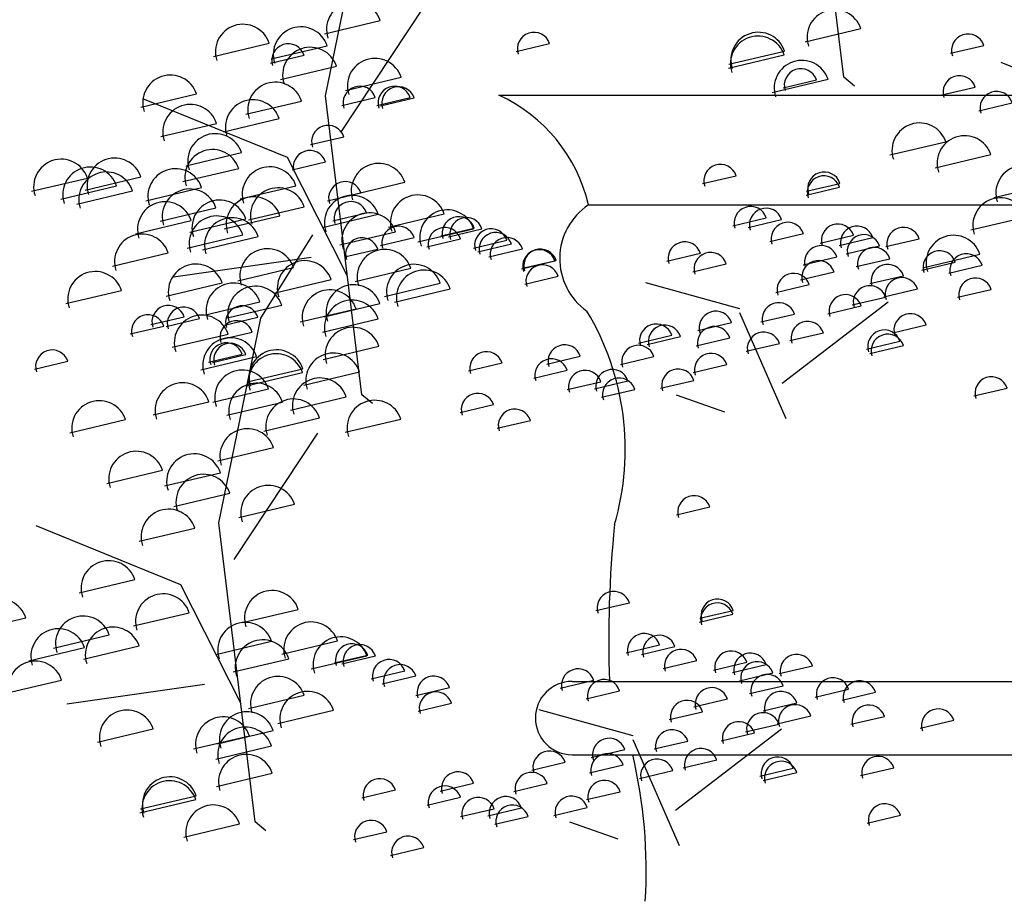
# Model space of a CAD drawing. Units: millimetres. Extents: x 145.3 to 165.9, y 96.7 to 110.9.
# Drawn here: x 155.6 to 155.7, y 96.8 to 97 of the extents above; entities that cross this region are included whole.
import ezdxf

# ---------------------------------------------------------------- set-up
doc = ezdxf.new("R2010")
doc.units = ezdxf.units.MM

msp = doc.modelspace()

# ---------------------------------------------------------------- linework, layer by layer
at = {"color": 0}
for p, q in [((155.6557566015834, 96.95694273961811), (155.6633653413591, 96.9587425143672)), ((155.7213280007562, 96.95585557904081), (155.7289367405318, 96.9576553537899)), ((155.6405971927887, 96.95386577694256), (155.6482059325643, 96.9556655517062)), ((155.6819133135576, 96.95452137575006), (155.6864785573997, 96.95560124060825)), ((155.6484964151022, 96.95351712472433), (155.6561051548778, 96.95531689947342)), ((155.7109313504624, 96.9527784601359), (155.7185400901216, 96.95457823488499)), ((155.7411573914432, 96.95428715929842), (155.7457226352852, 96.9553670241566)), ((155.6483998105249, 96.95295472319225), (155.652965054367, 96.95403458803588)), ((155.710873285061, 96.95225587268754), (155.7184820248366, 96.95405564743663)), ((155.6497743186627, 96.95072994516335), (155.6573830584383, 96.95252971991243)), ((155.6586028965975, 96.94921995290309), (155.6662116363731, 96.95101972766673)), ((155.7168558877746, 96.94894595420732), (155.7244646275502, 96.9507457289564)), ((155.7183348432735, 96.94956636924866), (155.7229000871156, 96.95064623410684)), ((155.6306878637841, 96.94693371858551), (155.6382966035598, 96.9487334933346)), ((155.7399959314934, 96.94859679067844), (155.7445611753354, 96.94967665553662)), ((155.6450117169733, 96.9459687425387), (155.6526204567489, 96.94776851730234)), ((155.6581259881931, 96.94716506883373), (155.6626912320352, 96.94824493369191)), ((155.6628887465776, 96.94716491258981), (155.667453990536, 96.948244777448)), ((155.6634114896732, 96.94710683003171), (155.6679767335153, 96.9481866948899)), ((155.6795322222023, 96.94858508030114), (155.7795322222954, 96.94858508030114)), ((155.745049172532, 96.9464482074672), (155.7496144163741, 96.94752807231083)), ((155.6334178719989, 96.94292712119744), (155.6410266117745, 96.94472689596108)), ((155.6419559620407, 96.94356555653025), (155.6495647018163, 96.94536533127933)), ((155.6538280703679, 96.94182320097565), (155.65839331421, 96.94290306583383)), ((155.7329200832027, 96.9404081872762), (155.7405288228618, 96.94220796203984)), ((155.6368223316821, 96.93894310881836), (155.6444310714577, 96.940742883582)), ((155.6513306363339, 96.93839742506492), (155.655895880176, 96.9394772899231)), ((155.7390768809563, 96.9386660257714), (155.7466856207319, 96.94046580053504)), ((155.6364383568142, 96.93677209205447), (155.6440470965898, 96.93857186681811)), ((155.6157966076715, 96.93545988066575), (155.6234053473307, 96.93725965542939)), ((155.623079443685, 96.93561123088688), (155.6306881834606, 96.93741100565052)), ((155.659126115599, 96.93487779318633), (155.6667348553746, 96.93667756793542)), ((155.7073576982219, 96.93650202776001), (155.711922942064, 96.93758189260365)), ((155.6197687840175, 96.93439196453068), (155.6273775237931, 96.93619173929432)), ((155.6219534054252, 96.93371771916094), (155.6295621452008, 96.93551749392458)), ((155.6313852732854, 96.9341593217959), (155.6389940129446, 96.93595909654499)), ((155.6442570271755, 96.93441376297955), (155.6518657668347, 96.93621353774319)), ((155.7214717776368, 96.93493379669775), (155.7260370214789, 96.93601366155593)), ((155.7215298429218, 96.93545638414611), (155.7260950867638, 96.93653624900429)), ((155.7470923901855, 96.93460118422621), (155.7547011298446, 96.9364009589753)), ((155.6561516169312, 96.9341584974299), (155.6607168607733, 96.93523836228809)), ((155.6333376336696, 96.93139472663273), (155.6409463733288, 96.93319450139637)), ((155.6453832276019, 96.93154591524029), (155.6529919672611, 96.93334569000393)), ((155.6917846752184, 96.93358508030173), (155.7672797692793, 96.93358508030173)), ((155.6299689146543, 96.92965287761575), (155.6375776543135, 96.93145265236484)), ((155.6374034536856, 96.92988489598605), (155.6450121934612, 96.93168467074969)), ((155.6420725684001, 96.9303266542683), (155.6496813081757, 96.93212642901739)), ((155.6554670659679, 96.93052301824895), (155.6630758057435, 96.93232279301259)), ((155.6569067772797, 96.93142940042702), (155.6614720211218, 96.9325092652852)), ((155.6644698391755, 96.93058078297867), (155.6720785789511, 96.93238055772775)), ((155.7114817398686, 96.93075342033802), (155.7160469837107, 96.9318332851962)), ((155.7135727174899, 96.9305210894799), (155.718137961332, 96.93160095433808)), ((155.7439560830679, 96.93018832136107), (155.7515648228435, 96.93198809611016)), ((155.6578485257777, 96.92814225503929), (155.6654572654369, 96.92994202980293)), ((155.6684775940229, 96.92854836488362), (155.6760863337985, 96.93034813963271)), ((155.6716372490481, 96.92936117169842), (155.6762024928902, 96.9304410365566)), ((155.672682735123, 96.92924500656767), (155.6772479789651, 96.93032487142585)), ((155.6370194842892, 96.92771387864008), (155.6446282239484, 96.92951365338917)), ((155.6370194842892, 96.92771387864008), (155.6446282239484, 96.92951365338917)), ((155.6391104565554, 96.92748154837858), (155.646719196331, 96.92928132312767)), ((155.6634121223905, 96.92806139401904), (155.6679773662325, 96.92914125887722)), ((155.6697431101783, 96.92788699008628), (155.6743083540204, 96.92896685494446)), ((155.6760741032048, 96.92771258555689), (155.6806393470468, 96.92879245041507)), ((155.7165349862624, 96.9286048365156), (155.7211002301045, 96.92968470137379)), ((155.7233887116744, 96.92837235060682), (155.7279539555165, 96.929452215465)), ((155.7260024325077, 96.9280819371906), (155.7305676763498, 96.92916180204878)), ((155.7323334249521, 96.92790752729155), (155.7368986687942, 96.92898739214974)), ((155.6584751687332, 96.92649379328753), (155.6630404125752, 96.92757365813117)), ((155.6766904895047, 96.92721258311752), (155.6812557333468, 96.92829244796116)), ((155.6782006539723, 96.92651575333542), (155.6827658979308, 96.9275956181936)), ((155.726931788129, 96.92692059716313), (155.7314970319711, 96.92800046202132)), ((155.6268326075368, 96.92524001475061), (155.6344413473124, 96.9270397894997)), ((155.6826375082454, 96.92486716717934), (155.6872027520875, 96.92594703203753)), ((155.6827892166183, 96.92494783476099), (155.6873544605768, 96.92602769960462)), ((155.7024791288276, 96.92593429617222), (155.7070443726697, 96.92701416101585)), ((155.7210950009611, 96.92542771661641), (155.7256602448032, 96.9265075814746)), ((155.7283258221431, 96.92517859249887), (155.7328910659852, 96.9262584573425)), ((155.7375671875051, 96.92507878436112), (155.7451759272807, 96.92687855912476)), ((155.6439314371527, 96.92324262072901), (155.6515401769283, 96.92504239549265)), ((155.6599396555538, 96.92314857129344), (155.667548395213, 96.92494834604253)), ((155.7060221999271, 96.9244825433106), (155.7105874437692, 96.92556240816879)), ((155.7372705306478, 96.92471377513533), (155.7418357744899, 96.92579363999351)), ((155.7409297376724, 96.92430719658836), (155.7454949815145, 96.92538706143199)), ((155.6490427482494, 96.9216166189853), (155.6566514879086, 96.92341639374894)), ((155.6830797046276, 96.92279940716793), (155.6876449484697, 96.92387927202611)), ((155.720717087839, 96.9233788171386), (155.7252823316811, 96.92445868199678)), ((155.7301845394394, 96.92285591721696), (155.7347497832815, 96.92393578207515)), ((155.620443711974, 96.92013047775066), (155.6280524517496, 96.92193025249975)), ((155.6341736597095, 96.92115258877851), (155.6417823994851, 96.92295236354215)), ((155.6639474098191, 96.92111614782874), (155.6715561494783, 96.92291592259238)), ((155.6653058653318, 96.9203386451099), (155.6729146051074, 96.92213841987353)), ((155.7173483687073, 96.92163696810707), (155.7219136126658, 96.92271683296525)), ((155.7321013165491, 96.92105582998005), (155.7366665603912, 96.92213569483823)), ((155.7421495813031, 96.92099742896784), (155.7467148251452, 96.92207729382602)), ((155.7277451760455, 96.91995272815797), (155.7323104198875, 96.92103259301615)), ((155.6393205498897, 96.91856209045903), (155.6469292896653, 96.92036186520812)), ((155.6423052993922, 96.91813292213004), (155.6499140391678, 96.91993269687913)), ((155.6524472079326, 96.91763260660622), (155.6600559477082, 96.91943238136986)), ((155.65569979696, 96.91832928611069), (155.6633085367356, 96.92012906087433)), ((155.7244345168436, 96.91873346718597), (155.7289997606857, 96.9198133320296)), ((155.6320479706482, 96.91726228092551), (155.6366132144902, 96.9183421457837)), ((155.6341389482694, 96.91702995006739), (155.6387041921115, 96.91810981492557)), ((155.6420962354022, 96.91720387992785), (155.6466614792442, 96.91828374477149)), ((155.6554675365186, 96.91623894168691), (155.6630762762942, 96.91803871645055)), ((155.7153156185376, 96.91763052696291), (155.7198808623797, 96.9187103918211)), ((155.629260059315, 96.91598493141458), (155.6338253031571, 96.91706479627277)), ((155.7067194578557, 96.91646950477838), (155.7112847016978, 96.91754936963656)), ((155.7332926116504, 96.91613685569422), (155.7378578554925, 96.91721672053785)), ((155.6349870476259, 96.9141847197879), (155.6425957874015, 96.91598449453699)), ((155.6413412263936, 96.9151716186588), (155.6459064702357, 96.91625148351699)), ((155.6985879749844, 96.91472781258739), (155.7031532188265, 96.91580767744557)), ((155.6997791085013, 96.91457020312185), (155.7043443523434, 96.91565006798004)), ((155.7064871974143, 96.91437916036915), (155.7110524412564, 96.91545902522734)), ((155.7192653027449, 96.91507552201614), (155.723830546587, 96.91615538687432)), ((155.6555838233179, 96.91252275235996), (155.6631925629771, 96.9143225271236)), ((155.7132828628963, 96.91362408641538), (155.7178481067384, 96.91470395127357)), ((155.7297201752516, 96.9139138695154), (155.7342854190937, 96.91499373437358)), ((155.7301848530623, 96.91333319950894), (155.7347500969043, 96.91441306436712)), ((155.6388786726019, 96.9111071321658), (155.6464874122611, 96.91290690691488)), ((155.6399473491909, 96.91215226448361), (155.644512593033, 96.91323212932724)), ((155.6404700922866, 96.91209418191096), (155.6450353361287, 96.91317404676914)), ((155.6861003469529, 96.9118830245406), (155.690665590795, 96.91296288939878)), ((155.6961486115905, 96.91182462354294), (155.7007138554326, 96.91290448840113)), ((155.6161691360029, 96.91118854908376), (155.620734379845, 96.91226841394194)), ((155.6451871729076, 96.90944563345505), (155.6527959126832, 96.91124540821869)), ((155.6754132138884, 96.91095433263212), (155.6799784577305, 96.91203419747575)), ((155.7060807410015, 96.9107210536003), (155.7106459848436, 96.91180091845848)), ((155.6451291076227, 96.90892304600669), (155.6527378473983, 96.91072282077033)), ((155.6529346867318, 96.90901631365517), (155.6605434265074, 96.91081608841881)), ((155.6842998571082, 96.90996692782022), (155.6888651009502, 96.9110467926784)), ((155.6405051234032, 96.90669410768709), (155.6481138630623, 96.90849388245073)), ((155.6888884197541, 96.90839900924578), (155.6934536635962, 96.90947887410397)), ((155.6926056919473, 96.90851501813262), (155.6971709359058, 96.9095948829908)), ((155.693535047685, 96.90735367810515), (155.6981002915271, 96.90843354296334)), ((155.7016084652713, 96.90857278286234), (155.7061737091134, 96.90965264770597)), ((155.7443571600451, 96.9075261964444), (155.7489224038871, 96.90860606130258)), ((155.6511117102199, 96.90561312752646), (155.6587204499955, 96.9074129022901)), ((155.6323736405319, 96.9049524154961), (155.6399823801911, 96.90675219025974)), ((155.642421905868, 96.9048940198681), (155.6500306455272, 96.90669379461718)), ((155.674251754055, 96.90526396401214), (155.6788169978971, 96.90634382887032)), ((155.6474751469067, 96.90274543662775), (155.6550838865659, 96.9045452113914)), ((155.6585688923805, 96.90257087109597), (155.6661776321561, 96.90437064585961)), ((155.6209895692153, 96.90251404917029), (155.6285983088745, 96.90431382393393)), ((155.6793049950937, 96.90311538078635), (155.6838702389358, 96.90419524564453)), ((155.6412023759766, 96.89868106976604), (155.6488111156358, 96.90048084451513)), ((155.6260429670655, 96.89560410709049), (155.6336517068411, 96.89740388185413)), ((155.6339421893789, 96.8952554548577), (155.6415509291545, 96.89705522962134)), ((155.6352200929394, 96.89246827529672), (155.6428288325986, 96.89426805006036)), ((155.6440486708742, 96.89095828305102), (155.6516574106498, 96.89275805781466)), ((155.7037806175503, 96.89130469939658), (155.7083458613923, 96.89238456425477)), ((155.6304574913664, 96.88770707268662), (155.6380662310256, 96.88950684745026)), ((155.6222681059588, 96.88068143896629), (155.6298768457344, 96.88248121372993)), ((155.6928034724987, 96.87824035790794), (155.6973687163407, 96.87932022275157)), ((155.6297028013358, 96.87615209312747), (155.6373115411114, 96.87795186789111)), ((155.6445718898757, 96.8766161233197), (155.6521806295349, 96.87841589808335)), ((155.7069175520299, 96.87667212684568), (155.711482795872, 96.87775199170386)), ((155.7069756171985, 96.87719471429403), (155.7115408610406, 96.87827457915222)), ((155.6073991797019, 96.87545604930887), (155.6150079194775, 96.8772558240725)), ((155.6187834078299, 96.87313305678066), (155.6263921476055, 96.8749328315443)), ((155.6409128402446, 96.87226134839688), (155.6485215800202, 96.87406112316052)), ((155.6499156134522, 96.87231911311204), (155.6575243532278, 96.87411888787568)), ((155.6969275141454, 96.87249175048595), (155.7014927579875, 96.87357161532958)), ((155.6154146888147, 96.87139120774913), (155.6230234285903, 96.87319098251277)), ((155.6228492280787, 96.87162322613398), (155.6304579677379, 96.87342300089762)), ((155.6570830233248, 96.87109950184634), (155.6616482671669, 96.87217936670453)), ((155.6990184918831, 96.87225941962782), (155.7035837357251, 96.87333928448601)), ((155.6432943000544, 96.86988058518722), (155.6509030397136, 96.87168035995086)), ((155.6539233682996, 96.87028669503155), (155.6615321080752, 96.87208646978064)), ((155.6581285095161, 96.8709833367156), (155.6626937533582, 96.87206320157378)), ((155.7019807605392, 96.87034316666353), (155.7065460043813, 96.87142303152172)), ((155.7088344859511, 96.87011068075475), (155.7133997297932, 96.87119054561293)), ((155.7114482067844, 96.86982026733853), (155.7160134506265, 96.87090013218216)), ((155.662136263665, 96.8689509132509), (155.6667015075071, 96.87003077810908)), ((155.7123775624058, 96.86865892731106), (155.7169428062479, 96.86973879216924)), ((155.7177791992289, 96.86964585743948), (155.7223444430709, 96.87072572229766)), ((155.6122783818136, 96.86697834489854), (155.6198871215892, 96.86877811964763)), ((155.6636464283655, 96.86825408348335), (155.6682116722076, 96.86933394834153)), ((155.6879249031043, 96.86767262630559), (155.6924901469464, 96.86875249116378)), ((155.6895322222116, 96.8685850802994), (155.7695322222861, 96.8685850802994)), ((155.668234990895, 96.86668616490891), (155.6728002347371, 96.86776602975254)), ((155.6914679742039, 96.86622087345853), (155.696033218046, 96.86730073831671)), ((155.7137715964199, 96.86691692263224), (155.7183368402619, 96.86799678749043)), ((155.7227163049246, 96.86645210528326), (155.7272815487667, 96.86753197014144)), ((155.7263755119492, 96.86604552672173), (155.7309407557913, 96.86712539157992)), ((155.6453854298305, 96.86488690144137), (155.6529941696061, 96.86668667619045)), ((155.6685254789044, 96.86453773731586), (155.6730907227465, 96.86561760217404)), ((155.7061628619994, 96.86511714728653), (155.7107281058414, 96.86619701214471)), ((155.7156303135997, 96.86459424736489), (155.7201955575582, 96.86567411220852)), ((155.6493931840959, 96.86285447797667), (155.657001923755, 96.86465425272576)), ((155.7027941429841, 96.863375298255), (155.7073593868262, 96.86445516311318)), ((155.7131909503222, 96.8616910583059), (155.7177561941643, 96.86277092316408)), ((155.7175470908259, 96.86279416012798), (155.7221123346679, 96.86387402498616)), ((155.7275953555799, 96.86273575911576), (155.7321605994219, 96.86381562397395)), ((155.7370628071802, 96.86221285919413), (155.7416280510223, 96.86329272405231)), ((155.6247663241664, 96.86030042059241), (155.632375063942, 96.86210019535605)), ((155.6411455712367, 96.86006761625862), (155.6487543110123, 96.8618673910077)), ((155.7098802911204, 96.86047179731935), (155.7144455349625, 96.86155166217753)), ((155.6378929822093, 96.85937093675415), (155.6455017219849, 96.86117071151779)), ((155.7007613928143, 96.85936885711084), (155.7053266366564, 96.86044872196902)), ((155.6409133107953, 96.85797727183484), (155.6485220505709, 96.85977704659848)), ((155.6921652321324, 96.8582078349263), (155.6967304759745, 96.85928769978449)), ((155.6840337492612, 96.85646614273531), (155.6885989931033, 96.8575460075935)), ((155.6895322222116, 96.85858508030464), (155.7695322222861, 96.85858508030464)), ((155.7047110770217, 96.85681385216407), (155.7092763208638, 96.85789371702225)), ((155.6410295975946, 96.85426108250789), (155.6486383373702, 96.85606085727153)), ((155.6919329715746, 96.85611749051708), (155.6964982155331, 96.85719735536071)), ((155.6987286371731, 96.85536241656331), (155.7032938810152, 96.8564422814215)), ((155.7151659495283, 96.85565219966333), (155.7197311933704, 96.85673206452151)), ((155.715630627339, 96.85507152965687), (155.7201958711811, 96.8561513945005)), ((155.7288951675727, 96.8557327953003), (155.7334604114147, 96.85681266015848)), ((155.6715461211132, 96.85362135468853), (155.6761113649553, 96.85470121954671)), ((155.6608589881652, 96.85269266278004), (155.6654242320072, 96.85377252762368)), ((155.6815943858672, 96.85356295369087), (155.6861596297093, 96.85464281854905)), ((155.6915265153947, 96.85245938374823), (155.6960917592368, 96.85353924860641)), ((155.6305748818994, 96.85066137615462), (155.638183621675, 96.85246115091826)), ((155.6306329471844, 96.85118396360298), (155.6382416868436, 96.85298373836662)), ((155.6697456313849, 96.85170525796815), (155.674310875227, 96.85278512282633)), ((155.6743341940308, 96.85013733939371), (155.6788994378729, 96.85121720423734)), ((155.6780514663404, 96.85025334828055), (155.6826167101825, 96.85133321313873)), ((155.6870542394316, 96.85031111301026), (155.6916194832737, 96.8513909778539)), ((155.6789808219618, 96.84909200825308), (155.6835460658039, 96.85017187311126)), ((155.7298029343218, 96.84926452659232), (155.7343681781639, 96.8503443914505)), ((155.6365574844966, 96.84735145767439), (155.6441662242722, 96.84915123243803)), ((155.6596975282154, 96.84700229416006), (155.6642627720574, 96.84808215901825)), ((155.6647507692541, 96.84485371093427), (155.6693160130961, 96.8459335757779))]:
    msp.add_line(p, q, dxfattribs=at)
for points in [[(155.7280657632363, 96.94981655818805), (155.7266136591642, 96.95103598137024), (155.7216172227489, 96.99179801810345), (155.7273664611711, 97.01972726241905), (155.7344521381746, 97.03110783267579)], [(155.6623215856815, 96.90648373152175), (155.6608694816094, 96.90770315470394), (155.6558730453106, 96.94846519143715), (155.6616222836163, 96.9763944357382), (155.6687079606198, 96.98777500599493)], [(155.6579641797433, 96.94347150172501), (155.6694058459105, 96.96071653206121)], [(155.7760757095965, 96.92873562511335), (155.7678274635545, 96.94499419403832), (155.7480791783745, 96.95300786765978)], [(155.6589522340654, 96.92378731850289), (155.6507039879069, 96.94004588742786), (155.6309557028434, 96.94805956104932)], [(155.6477673600747, 96.84822206165512), (155.6463152558862, 96.84944148485187), (155.6413188194709, 96.89020352158508), (155.6470680578931, 96.91813276588613), (155.6541537348966, 96.92951333614286)], [(155.6351384370208, 96.92378810565964), (155.6539570528402, 96.92645848977367)], [(155.7124462833016, 96.91943064723267), (155.6996099505194, 96.92297305758797)], [(155.7181967818032, 96.90926902011955), (155.7326589332514, 96.92035902668243)], [(155.712388218133, 96.91890805978431), (155.7187196817102, 96.90444957870744)], [(155.7037343117262, 96.90770173723098), (155.7103557814697, 96.90537890094669)], [(155.6434099541365, 96.88520983187294), (155.6548516201873, 96.90245486220914)], [(155.6443980082257, 96.86552564865082), (155.6361497621837, 96.88178421757578), (155.6164014770037, 96.8897978911827)], [(155.6205842112976, 96.86552643580757), (155.6394028271169, 96.8681968199216)], [(155.6978920576947, 96.8611689773806), (155.6850557247961, 96.8647113877359)], [(155.7036425559635, 96.85100735026748), (155.7181047075281, 96.86209735683036)], [(155.6978339924098, 96.86064638993224), (155.704165455987, 96.84618790884082)], [(155.6891800861193, 96.84944006737891), (155.6958015557465, 96.84711723108006)]]:
    msp.add_lwpolyline(points, dxfattribs=at)
for centre, radius, start, end in [((155.6597935977478, 96.95755142965749), 0.003765107615626928, 18.44221777842556, 198.4145540151216), ((155.7253649969206, 96.95646426908019), 0.003765107615626928, 18.44221777842556, 198.4145540151216), ((155.6446341888367, 96.95447446698194), 0.003765107615626928, 18.44221777842556, 198.4145540151216), ((155.6525334112665, 96.9541258147637), 0.003765107615626928, 18.44221777842556, 198.4145540151216), ((155.6843355112795, 96.9548865897795), 0.002259064569376157, 18.44221777842556, 198.4145540151216), ((155.7149683465103, 96.95338715017527), 0.003765107615626928, 18.44221777842556, 198.4145540151216), ((155.7435795890486, 96.95465237332786), 0.002259064569376157, 18.44221777842556, 198.4145540151216), ((155.6508220081304, 96.95331993720714), 0.002259064569376157, 18.44221777842556, 198.4145540151216), ((155.7149102812253, 96.95286456272692), 0.003765107615626928, 18.44221777842556, 198.4145540151216), ((155.6538113147107, 96.95133863520272), 0.003765107615626928, 18.44221777842556, 198.4145540151216), ((155.6626398927618, 96.94982864294246), 0.003765107615626928, 18.44221777842556, 198.4145540151216), ((155.7208928838226, 96.94955464424669), 0.003765107615626928, 18.44221777842556, 198.4145540151216), ((155.7207570409954, 96.9499315832781), 0.002259064569376157, 18.44221777842556, 198.4145540151216), ((155.6347248599485, 96.94754240862488), 0.003765107615626928, 18.44221777842556, 198.4145540151216), ((155.6490487131376, 96.94657743257807), 0.003765107615626928, 18.44221777842556, 198.4145540151216), ((155.7424181292153, 96.94896200470788), 0.002259064569376157, 18.44221777842556, 198.4145540151216), ((155.660548185915, 96.94753028286317), 0.002259064569376157, 18.44221777842556, 198.4145540151216), ((155.6653109442994, 96.94753012661926), 0.002259064569376157, 18.44221777842556, 198.4145540151216), ((155.6658336873951, 96.9474720440466), 0.002259064569376157, 18.44221777842556, 198.4145540151216), ((155.7474713702539, 96.94681342148209), 0.002259064569376157, 18.44221777842556, 198.4145540151216), ((155.6459929580886, 96.94417424656962), 0.003765107615626928, 18.44221777842556, 198.4145540151216), ((155.6703286084665, 96.92856320392269), 0.02203592612801126, 13.17317050148939, 65.3128042317279), ((155.6374548680468, 96.94353581123681), 0.003765107615626928, 18.44221777842556, 198.4145540151216), ((155.7369570792506, 96.94101687731558), 0.003765107615626928, 18.44221777842556, 198.4145540151216), ((155.6562502679734, 96.94218841500509), 0.002259064569376157, 18.44221777842556, 198.4145540151216), ((155.6408593278464, 96.93955179885774), 0.003765107615626928, 18.44221777842556, 198.4145540151216), ((155.7431138771207, 96.93927471582532), 0.003765107615626928, 18.44221777842556, 198.4145540151216), ((155.6404753529786, 96.93738078209384), 0.003765107615626928, 18.44221777842556, 198.4145540151216), ((155.6537528340558, 96.93876263909436), 0.002259064569376157, 18.44221777842556, 198.4145540151216), ((155.6198336037195, 96.93606857071967), 0.003765107615626928, 18.44221777842556, 198.4145540151216), ((155.6271164398494, 96.93621992092625), 0.003765107615626928, 18.44221777842556, 198.4145540151216), ((155.6238057800655, 96.93500065457005), 0.003765107615626928, 18.44221777842556, 198.4145540151216), ((155.6259904015895, 96.93432640920031), 0.003765107615626928, 18.44221777842556, 198.4145540151216), ((155.6354222693334, 96.93476801183527), 0.003765107615626928, 18.44221777842556, 198.4145540151216), ((155.6482940232235, 96.93502245301892), 0.003765107615626928, 18.44221777842556, 198.4145540151216), ((155.6631631116469, 96.9354864832257), 0.003765107615626928, 18.44221777842556, 198.4145540151216), ((155.7097798958274, 96.93686724178946), 0.002259064569376157, 18.44221777842556, 198.4145540151216), ((155.7239520406437, 96.93582159817555), 0.002259064569376157, 18.44221777842556, 198.4145540151216), ((155.7511293862334, 96.93520987426558), 0.003765107615626928, 18.44221777842556, 198.4145540151216), ((155.6585738145367, 96.93452371145935), 0.002259064569376157, 18.44221777842556, 198.4145540151216), ((155.7238939753587, 96.93529901072719), 0.002259064569376157, 18.44221777842556, 198.4145540151216), ((155.6373746297176, 96.93200341668665), 0.003765107615626928, 18.44221777842556, 198.4145540151216), ((155.6494202236498, 96.93215460529422), 0.003765107615626928, 18.44221777842556, 198.4145540151216), ((155.6340059107023, 96.93026156765512), 0.003765107615626928, 18.44221777842556, 198.4145540151216), ((155.6414404498499, 96.93049358603997), 0.003765107615626928, 18.44221777842556, 198.4145540151216), ((155.6461095645644, 96.93093534430767), 0.003765107615626928, 18.44221777842556, 198.4145540151216), ((155.6595040621322, 96.93113170828832), 0.003765107615626928, 18.44221777842556, 198.4145540151216), ((155.6593289750016, 96.93179461445646), 0.002259064569376157, 18.44221777842556, 198.4145540151216), ((155.6685068353398, 96.93118947301804), 0.003765107615626928, 18.44221777842556, 198.4145540151216), ((155.7479930792323, 96.93079701140044), 0.003765107615626928, 18.44221777842556, 198.4145540151216), ((155.6725145901872, 96.929157054923), 0.003765107615626928, 18.44221777842556, 198.4145540151216), ((155.6966043760621, 96.9262750411271), 0.008755923093901974, 123.3979138558029, 234.8977241902445), ((155.7139039374741, 96.93111863436746), 0.002259064569376157, 18.44221777842556, 198.4145540151216), ((155.7159949152118, 96.93088630350934), 0.002259064569376157, 18.44221777842556, 198.4145540151216), ((155.6410564803372, 96.92832256867945), 0.003765107615626928, 18.44221777842556, 198.4145540151216), ((155.6410564803372, 96.92832256867945), 0.003765107615626928, 18.44221777842556, 198.4145540151216), ((155.6431474527197, 96.92809023841795), 0.003765107615626928, 18.44221777842556, 198.4145540151216), ((155.6618855218256, 96.92875094507866), 0.003765107615626928, 18.44221777842556, 198.4145540151216), ((155.6740594466536, 96.92972638572786), 0.002259064569376157, 18.44221777842556, 198.4145540151216), ((155.6751049328449, 96.92961022059711), 0.002259064569376157, 18.44221777842556, 198.4145540151216), ((155.7189571838679, 96.92897005054505), 0.002259064569376157, 18.44221777842556, 198.4145540151216), ((155.6658343201124, 96.92842660804848), 0.002259064569376157, 18.44221777842556, 198.4145540151216), ((155.6721653077838, 96.92825220410117), 0.002259064569376157, 18.44221777842556, 198.4145540151216), ((155.6784963009267, 96.92807779957178), 0.002259064569376157, 18.44221777842556, 198.4145540151216), ((155.7258109093963, 96.92873756463626), 0.002259064569376157, 18.44221777842556, 198.4145540151216), ((155.7284246301132, 96.92844715122004), 0.002259064569376157, 18.44221777842556, 198.4145540151216), ((155.734755622674, 96.928272741321), 0.002259064569376157, 18.44221777842556, 198.4145540151216), ((155.6308696037012, 96.92584870478998), 0.003765107615626928, 18.44221777842556, 198.4145540151216), ((155.6608973664551, 96.92685900731698), 0.002259064569376157, 18.44221777842556, 198.4145540151216), ((155.6791126871102, 96.92757779713241), 0.002259064569376157, 18.44221777842556, 198.4145540151216), ((155.6806228516942, 96.92688096736487), 0.002259064569376157, 18.44221777842556, 198.4145540151216), ((155.7049013264331, 96.9262995101871), 0.002259064569376157, 18.44221777842556, 198.4145540151216), ((155.7293539857345, 96.92728581119258), 0.002259064569376157, 18.44221777842556, 198.4145540151216), ((155.7416041836694, 96.92568747440049), 0.003765107615626928, 18.44221777842556, 198.4145540151216), ((155.6479684332006, 96.92385131076838), 0.003765107615626928, 18.44221777842556, 198.4145540151216), ((155.6639766516017, 96.92375726133281), 0.003765107615626928, 18.44221777842556, 198.4145540151216), ((155.6850597059673, 96.92523238120879), 0.002259064569376157, 18.44221777842556, 198.4145540151216), ((155.6852114143402, 96.92531304877588), 0.002259064569376157, 18.44221777842556, 198.4145540151216), ((155.7235171985666, 96.92579293064585), 0.002259064569376157, 18.44221777842556, 198.4145540151216), ((155.730748019865, 96.92554380651376), 0.002259064569376157, 18.44221777842556, 198.4145540151216), ((155.7396927283697, 96.92507898916477), 0.002259064569376157, 18.44221777842556, 198.4145540151216), ((155.6530797442973, 96.92222530902467), 0.003765107615626928, 18.44221777842556, 198.4145540151216), ((155.7084443975326, 96.92484775734005), 0.002259064569376157, 18.44221777842556, 198.4145540151216), ((155.7231392854445, 96.92374403116804), 0.002259064569376157, 18.44221777842556, 198.4145540151216), ((155.7433519353943, 96.92467241060325), 0.002259064569376157, 18.44221777842556, 198.4145540151216), ((155.6382106558739, 96.92176127883243), 0.003765107615626928, 18.44221777842556, 198.4145540151216), ((155.6679844058671, 96.92172483786811), 0.003765107615626928, 18.44221777842556, 198.4145540151216), ((155.6693428614961, 96.92094733514926), 0.003765107615626928, 18.44221777842556, 198.4145540151216), ((155.6855019023495, 96.92316462119737), 0.002259064569376157, 18.44221777842556, 198.4145540151216), ((155.7326067370449, 96.92322113124641), 0.002259064569376157, 18.44221777842556, 198.4145540151216), ((155.6244807080219, 96.92073916779003), 0.003765107615626928, 18.44221777842556, 198.4145540151216), ((155.7197705664292, 96.92200218213651), 0.002259064569376157, 18.44221777842556, 198.4145540151216), ((155.7345235141546, 96.92142104400949), 0.002259064569376157, 18.44221777842556, 198.4145540151216), ((155.7445717789086, 96.92136264299728), 0.002259064569376157, 18.44221777842556, 198.4145540151216), ((155.6433575460541, 96.9191707804984), 0.003765107615626928, 18.44221777842556, 198.4145540151216), ((155.6463422955566, 96.91874161216941), 0.003765107615626928, 18.44221777842556, 198.4145540151216), ((155.656484204097, 96.91824129664559), 0.003765107615626928, 18.44221777842556, 198.4145540151216), ((155.6597367931244, 96.91893797615006), 0.003765107615626928, 18.44221777842556, 198.4145540151216), ((155.7301673736509, 96.92031794218741), 0.002259064569376157, 18.44221777842556, 198.4145540151216), ((155.6595045325665, 96.91684763172628), 0.003765107615626928, 18.44221777842556, 198.4145540151216), ((155.7268567145655, 96.91909868120086), 0.002259064569376157, 18.44221777842556, 198.4145540151216), ((155.6344701682536, 96.91762749495496), 0.002259064569376157, 18.44221777842556, 198.4145540151216), ((155.6365611459913, 96.91739516409683), 0.002259064569376157, 18.44221777842556, 198.4145540151216), ((155.6445184330076, 96.91756909394275), 0.002259064569376157, 18.44221777842556, 198.4145540151216), ((155.7177378161431, 96.91799574099235), 0.002259064569376157, 18.44221777842556, 198.4145540151216), ((155.6316822570369, 96.91635014542948), 0.002259064569376157, 18.44221777842556, 198.4145540151216), ((155.6390240437903, 96.91479340982727), 0.003765107615626928, 18.44221777842556, 198.4145540151216), ((155.6437634241155, 96.91553683268825), 0.002259064569376157, 18.44221777842556, 198.4145540151216), ((155.6601184550526, 96.90024038195946), 0.03667810790653538, 343.7451356085019, 30.96461698807169), ((155.7091416555776, 96.91683471880782), 0.002259064569376157, 18.44221777842556, 198.4145540151216), ((155.7357148092559, 96.91650206972366), 0.002259064569376157, 18.44221777842556, 198.4145540151216), ((155.6596208193658, 96.91313144239933), 0.003765107615626928, 18.44221777842556, 198.4145540151216), ((155.7010101727063, 96.91509302661683), 0.002259064569376157, 18.44221777842556, 198.4145540151216), ((155.7022013062232, 96.9149354171513), 0.002259064569376157, 18.44221777842556, 198.4145540151216), ((155.7089093950198, 96.91474437438404), 0.002259064569376157, 18.44221777842556, 198.4145540151216), ((155.7216875003504, 96.91544073604558), 0.002259064569376157, 18.44221777842556, 198.4145540151216), ((155.7321423729735, 96.91427908354484), 0.002259064569376157, 18.44221777842556, 198.4145540151216), ((155.6429156686498, 96.91171582220517), 0.003765107615626928, 18.44221777842556, 198.4145540151216), ((155.7157050606182, 96.91398930044483), 0.002259064569376157, 18.44221777842556, 198.4145540151216), ((155.7326070507842, 96.91369841353838), 0.002259064569376157, 18.44221777842556, 198.4145540151216), ((155.6185913337248, 96.91155376309865), 0.002259064569376157, 18.44221777842556, 198.4145540151216), ((155.6423695469128, 96.9125174784985), 0.002259064569376157, 18.44221777842556, 198.4145540151216), ((155.6428922898921, 96.9124593959404), 0.002259064569376157, 18.44221777842556, 198.4145540151216), ((155.6492241689556, 96.91005432349442), 0.003765107615626928, 18.44221777842556, 198.4145540151216), ((155.6885225445584, 96.91224823857004), 0.002259064569376157, 18.44221777842556, 198.4145540151216), ((155.6985708093124, 96.91218983755783), 0.002259064569376157, 18.44221777842556, 198.4145540151216), ((155.6491661036706, 96.90953173606061), 0.003765107615626928, 18.44221777842556, 198.4145540151216), ((155.6569716828961, 96.9096250037091), 0.003765107615626928, 18.44221777842556, 198.4145540151216), ((155.6778354116103, 96.91131954664701), 0.002259064569376157, 18.44221777842556, 198.4145540151216), ((155.6867220548301, 96.91033214184966), 0.002259064569376157, 18.44221777842556, 198.4145540151216), ((155.7085029387234, 96.91108626762974), 0.002259064569376157, 18.44221777842556, 198.4145540151216), ((155.6950278896692, 96.90888023216206), 0.002259064569376157, 18.44221777842556, 198.4145540151216), ((155.7040306628768, 96.90893799687723), 0.002259064569376157, 18.44221777842556, 198.4145540151216), ((155.6445421194511, 96.90730279772646), 0.003765107615626928, 18.44221777842556, 198.4145540151216), ((155.6551487063842, 96.90622181758039), 0.003765107615626928, 18.44221777842556, 198.4145540151216), ((155.6913106173596, 96.90876422326068), 0.002259064569376157, 18.44221777842556, 198.4145540151216), ((155.6959572452905, 96.9077188921346), 0.002259064569376157, 18.44221777842556, 198.4145540151216), ((155.746779357767, 96.90789141047384), 0.002259064569376157, 18.44221777842556, 198.4145540151216), ((155.6364106365799, 96.90556110553547), 0.003765107615626928, 18.44221777842556, 198.4145540151216), ((155.6464589019159, 96.90550270990747), 0.003765107615626928, 18.44221777842556, 198.4145540151216), ((155.6515121429546, 96.90335412668168), 0.003765107615626928, 18.44221777842556, 198.4145540151216), ((155.6766739516605, 96.90562917802703), 0.002259064569376157, 18.44221777842556, 198.4145540151216), ((155.6250265652633, 96.90312273920966), 0.003765107615626928, 18.44221777842556, 198.4145540151216), ((155.6626058885448, 96.90317956113535), 0.003765107615626928, 18.44221777842556, 198.4145540151216), ((155.6817271926992, 96.90348059481579), 0.002259064569376157, 18.44221777842556, 198.4145540151216), ((155.6452393720245, 96.89928975980541), 0.003765107615626928, 18.44221777842556, 198.4145540151216), ((155.6300799632298, 96.89621279712986), 0.003765107615626928, 18.44221777842556, 198.4145540151216), ((155.6379791855433, 96.89586414491163), 0.003765107615626928, 18.44221777842556, 198.4145540151216), ((155.6392570889874, 96.89307696533609), 0.003765107615626928, 18.44221777842556, 198.4145540151216), ((155.6480856670386, 96.89156697309039), 0.003765107615626928, 18.44221777842556, 198.4145540151216), ((155.7062028152721, 96.89166991342603), 0.002259064569376157, 18.44221777842556, 198.4145540151216), ((155.6344944874144, 96.888315762726), 0.003765107615626928, 18.44221777842556, 198.4145540151216), ((155.8517399735136, 96.87427288567227), 0.1571956568946638, 174.2676642253992, 182.0735839598661), ((155.6263051021232, 96.88129012900566), 0.003765107615626928, 18.44221777842556, 198.4145540151216), ((155.6337397975002, 96.87676078316684), 0.003765107615626928, 18.44221777842556, 198.4145540151216), ((155.6486088859236, 96.87722481337363), 0.003765107615626928, 18.44221777842556, 198.4145540151216), ((155.6952256701042, 96.87860557193738), 0.002259064569376157, 18.44221777842556, 198.4145540151216), ((155.6114361758663, 96.87606473934824), 0.003765107615626928, 18.44221777842556, 198.4145540151216), ((155.7093397496354, 96.87703734087512), 0.002259064569376157, 18.44221777842556, 198.4145540151216), ((155.7093978149204, 96.87755992832348), 0.002259064569376157, 18.44221777842556, 198.4145540151216), ((155.6228204039943, 96.87374174683458), 0.003765107615626928, 18.44221777842556, 198.4145540151216), ((155.644949836409, 96.87287003843625), 0.003765107615626928, 18.44221777842556, 198.4145540151216), ((155.6539526096166, 96.87292780315141), 0.003765107615626928, 18.44221777842556, 198.4145540151216), ((155.619451684979, 96.87199989780305), 0.003765107615626928, 18.44221777842556, 198.4145540151216), ((155.6268862241267, 96.8722319161879), 0.003765107615626928, 18.44221777842556, 198.4145540151216), ((155.6993497117509, 96.87285696451539), 0.002259064569376157, 18.44221777842556, 198.4145540151216), ((155.7014406894885, 96.87262463364272), 0.002259064569376157, 18.44221777842556, 198.4145540151216), ((155.6473312961024, 96.87048927522659), 0.003765107615626928, 18.44221777842556, 198.4145540151216), ((155.657960364464, 96.87089538507092), 0.003765107615626928, 18.44221777842556, 198.4145540151216), ((155.6595052209303, 96.87146471587579), 0.002259064569376157, 18.44221777842556, 198.4145540151216), ((155.6605507071216, 96.87134855074504), 0.002259064569376157, 18.44221777842556, 198.4145540151216), ((155.7044029581447, 96.87070838069297), 0.002259064569376157, 18.44221777842556, 198.4145540151216), ((155.7112566835566, 96.87047589478419), 0.002259064569376157, 18.44221777842556, 198.4145540151216), ((155.7138704043899, 96.87018548136797), 0.002259064569376157, 18.44221777842556, 198.4145540151216), ((155.7202013968343, 96.87001107145437), 0.002259064569376157, 18.44221777842556, 198.4145540151216), ((155.6163153778615, 96.86758703493791), 0.003765107615626928, 18.44221777842556, 198.4145540151216), ((155.6645584613869, 96.86931612728034), 0.002259064569376157, 18.44221777842556, 198.4145540151216), ((155.666068625971, 96.86861929749824), 0.002259064569376157, 18.44221777842556, 198.4145540151216), ((155.7147997600113, 96.8690241413405), 0.002259064569376157, 18.44221777842556, 198.4145540151216), ((155.6903471008262, 96.86803784033503), 0.002259064569376157, 18.44221777842556, 198.4145540151216), ((155.7161937941418, 96.86728213666169), 0.002259064569376157, 18.44221777842556, 198.4145540151216), ((155.6494224258785, 96.86549559148074), 0.003765107615626928, 18.44221777842556, 198.4145540151216), ((155.6706571886169, 96.8670513789238), 0.002259064569376157, 18.44221777842556, 198.4145540151216), ((155.6895322222116, 96.86358508029474), 0.004999999999999551, 90, 270), ((155.6938901718094, 96.86658608748797), 0.002259064569376157, 18.44221777842556, 198.4145540151216), ((155.7251385026465, 96.8668173193127), 0.002259064569376157, 18.44221777842556, 198.4145540151216), ((155.7287977095547, 96.86641074075118), 0.002259064569376157, 18.44221777842556, 198.4145540151216), ((155.6534301801438, 96.86346316801604), 0.003765107615626928, 18.44221777842556, 198.4145540151216), ((155.6709476765099, 96.8649029513453), 0.002259064569376157, 18.44221777842556, 198.4145540151216), ((155.7085850597213, 96.86548236131597), 0.002259064569376157, 18.44221777842556, 198.4145540151216), ((155.7180525113216, 96.86495946139433), 0.002259064569376157, 18.44221777842556, 198.4145540151216), ((155.705216340706, 96.86374051228444), 0.002259064569376157, 18.44221777842556, 198.4145540151216), ((155.7199692884313, 96.86315937414287), 0.002259064569376157, 18.44221777842556, 198.4145540151216), ((155.6288033203308, 96.86090911064633), 0.003765107615626928, 18.44221777842556, 198.4145540151216), ((155.6451825674011, 96.86067630629799), 0.003765107615626928, 18.44221777842556, 198.4145540151216), ((155.7156131479277, 96.86205627233534), 0.002259064569376157, 18.44221777842556, 198.4145540151216), ((155.7300175531853, 96.86310097314521), 0.002259064569376157, 18.44221777842556, 198.4145540151216), ((155.7394850047857, 96.86257807322357), 0.002259064569376157, 18.44221777842556, 198.4145540151216), ((155.6419299782573, 96.85997962679352), 0.003765107615626928, 18.44221777842556, 198.4145540151216), ((155.7123024888423, 96.86083701134879), 0.002259064569376157, 18.44221777842556, 198.4145540151216), ((155.6449503069597, 96.85858596187421), 0.003765107615626928, 18.44221777842556, 198.4145540151216), ((155.7031835904198, 96.85973407114028), 0.002259064569376157, 18.44221777842556, 198.4145540151216), ((155.6945874297379, 96.85857304895575), 0.002259064569376157, 18.44221777842556, 198.4145540151216), ((155.6864559469831, 96.85683135676476), 0.002259064569376157, 18.44221777842556, 198.4145540151216), ((155.6943551692965, 96.85648270453197), 0.002259064569376157, 18.44221777842556, 198.4145540151216), ((155.7071332746272, 96.85717906619351), 0.002259064569376157, 18.44221777842556, 198.4145540151216), ((155.6450665936426, 96.85486977254726), 0.003765107615626928, 18.44221777842556, 198.4145540151216), ((155.6303599949314, 96.84271931835787), 0.06929566338057093, 356.5796540746082, 13.23570327612216), ((155.7011508347786, 96.85572763059275), 0.002259064569376157, 18.44221777842556, 198.4145540151216), ((155.7175881471338, 96.85601741369277), 0.002259064569376157, 18.44221777842556, 198.4145540151216), ((155.7180528249445, 96.85543674368631), 0.002259064569376157, 18.44221777842556, 198.4145540151216), ((155.7313173652946, 96.85609800932974), 0.002259064569376157, 18.44221777842556, 198.4145540151216), ((155.6739683188351, 96.85398656871797), 0.002259064569376157, 18.44221777842556, 198.4145540151216), ((155.6840165835891, 96.85392816770576), 0.002259064569376157, 18.44221777842556, 198.4145540151216), ((155.6346118780638, 96.85127006619399), 0.003765107615626928, 18.44221777842556, 198.4145540151216), ((155.6346699432323, 96.85179265364235), 0.003765107615626928, 18.44221777842556, 198.4145540151216), ((155.6632811857706, 96.85305787679494), 0.002259064569376157, 18.44221777842556, 198.4145540151216), ((155.6939487130002, 96.85282459777767), 0.002259064569376157, 18.44221777842556, 198.4145540151216), ((155.6721678291068, 96.85207047199759), 0.002259064569376157, 18.44221777842556, 198.4145540151216), ((155.6767563917527, 96.8505025534086), 0.002259064569376157, 18.44221777842556, 198.4145540151216), ((155.6804736639459, 96.85061856230999), 0.002259064569376157, 18.44221777842556, 198.4145540151216), ((155.6894764371535, 96.85067632702516), 0.002259064569376157, 18.44221777842556, 198.4145540151216), ((155.640594480661, 96.84796014772832), 0.003765107615626928, 18.44221777842556, 198.4145540151216), ((155.6814030195673, 96.84945722228252), 0.002259064569376157, 18.44221777842556, 198.4145540151216), ((155.7322251319273, 96.84962974062176), 0.002259064569376157, 18.44221777842556, 198.4145540151216), ((155.6621197259373, 96.84736750817495), 0.002259064569376157, 18.44221777842556, 198.4145540151216), ((155.667172966976, 96.84521892496372), 0.002259064569376157, 18.44221777842556, 198.4145540151216)]:
    msp.add_arc(centre, radius, start, end, dxfattribs=at)

doc.saveas('drawing.dxf')
